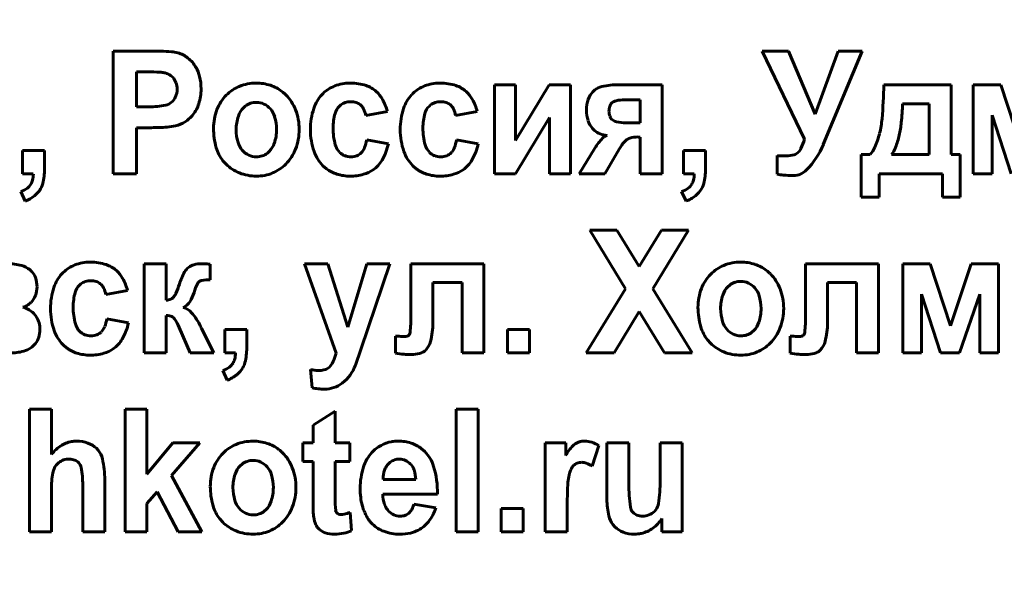
# Model space of a CAD drawing. Units: millimetres. Extents: x -340 to 12872, y -5975 to 1846.
# Drawn here: x 11640 to 11667, y 1617 to 1633 of the extents above; entities that cross this region are included whole.
import ezdxf

# ---------------------------------------------------------------- set-up
doc = ezdxf.new("R2010")
doc.units = ezdxf.units.MM
doc.linetypes.add('K5LT_BASIC', pattern=[0])
doc.linetypes.add('K5LT_THIN', pattern=[0])
doc.styles.add('KDIMTEXTSTYLE', font='GOST_AU.SHX', dxfattribs={"width": 0.96, "oblique": 15, "height": 5})
doc.dimstyles.new('KDIMSTYLE (1.00)', dxfattribs={"dimtxt": 5, "dimasz": 1, "dimexe": 2, "dimexo": 0, "dimgap": 1, "dimtad": 1, "dimtxsty": 'KDIMTEXTSTYLE', "dimsah": 1, "dimcen": 0, "dimdle": 1, "dimadec": 0, "dimazin": 0, "dimtfac": 0.667, "dimtmove": 0, "dimatfit": 3, "dimfxl": 1, "dimtvp": 1, "dimtolj": 1, "dimtzin": 0, "dimarcsym": 0})

# ---------------------------------------------------------------- blocks, each defined once
blk = doc.blocks.new('KDIMARROW_01')
blk.add_hatch(color=0).paths.add_polyline_path([(0, 0), (-5, 0.658), (-4.5, 0), (-5, -0.658)])
at = {"color": 0, "linetype": 'K5LT_THIN', "lineweight": 18}
for p, q in [((-4.5, 0), (-5, 0.658)), ((-5, 0.658), (0, 0)), ((0, 0), (-5, -0.658)), ((-5, -0.658), (-4.5, 0)), ((0, 0), (-1, 0))]:
    blk.add_line(p, q, dxfattribs=at)

msp = doc.modelspace()

# ---------------------------------------------------------------- linework, layer by layer
at = {"color": 5, "linetype": 'K5LT_BASIC', "lineweight": 60, "true_color": 0x0000ff}
for p, q in [((11642.694, 1631.898), (11642.694, 1628.503)), ((11643.722, 1631.898), (11642.694, 1631.898)), ((11660.627, 1631.898), (11661.794, 1629.463)), ((11661.349, 1631.898), (11660.627, 1631.898)), ((11662.09, 1630.149), (11661.349, 1631.898)), ((11662.72, 1631.898), (11662.09, 1630.149)), ((11662.313, 1629.316), (11663.387, 1631.898)), ((11663.387, 1631.898), (11662.72, 1631.898)), ((11643.645, 1631.322), (11643.337, 1631.322)), ((11643.337, 1631.322), (11643.337, 1630.356)), ((11649.252, 1631.011), (11649.179, 1631.01)), ((11651.734, 1631.011), (11651.661, 1631.01)), ((11653.813, 1630.967), (11653.233, 1630.967)), ((11653.233, 1630.967), (11653.233, 1628.503)), ((11653.813, 1629.424), (11653.813, 1630.967)), ((11654.742, 1630.967), (11653.813, 1629.424)), ((11655.332, 1630.967), (11654.742, 1630.967)), ((11655.332, 1628.503), (11655.332, 1630.967)), ((11657.857, 1630.967), (11656.665, 1630.967)), ((11657.857, 1628.503), (11657.857, 1630.967)), ((11665.844, 1630.967), (11663.986, 1630.967)), ((11665.844, 1629.035), (11665.844, 1630.967)), ((11666.457, 1630.967), (11666.457, 1628.503)), ((11667.215, 1630.967), (11666.457, 1630.967)), ((11667.775, 1629.25), (11667.215, 1630.967)), ((11655.998, 1630.821), (11655.947, 1630.773)), ((11656.482, 1630.472), (11656.463, 1630.454)), ((11657.249, 1630.551), (11656.821, 1630.551)), ((11657.249, 1629.912), (11657.249, 1630.551)), ((11665.239, 1630.435), (11664.504, 1630.435)), ((11665.237, 1629.035), (11665.239, 1630.435)), ((11643.337, 1630.356), (11643.686, 1630.356)), ((11646.346, 1630.376), (11646.293, 1630.329)), ((11648.938, 1630.369), (11648.981, 1630.407)), ((11649.671, 1630.116), (11650.27, 1630.231)), ((11651.42, 1630.369), (11651.463, 1630.407)), ((11652.153, 1630.116), (11652.752, 1630.231)), ((11653.813, 1628.503), (11654.751, 1630.061)), ((11654.751, 1630.061), (11654.751, 1628.503)), ((11656.464, 1630.018), (11656.487, 1629.997)), ((11656.857, 1629.912), (11657.249, 1629.912)), ((11666.975, 1630.125), (11667.504, 1628.503)), ((11666.975, 1628.503), (11666.975, 1630.125)), ((11643.337, 1629.779), (11643.754, 1629.779)), ((11643.337, 1628.503), (11643.337, 1629.779)), ((11655.938, 1629.76), (11655.992, 1629.706)), ((11650.297, 1629.336), (11649.698, 1629.443)), ((11652.778, 1629.336), (11652.18, 1629.443)), ((11657.194, 1629.522), (11657.249, 1629.522)), ((11657.249, 1629.522), (11657.249, 1628.503)), ((11640.802, 1629.15), (11640.194, 1629.15)), ((11640.194, 1629.15), (11640.194, 1628.503)), ((11640.802, 1628.687), (11640.802, 1629.15)), ((11646.956, 1629.076), (11647.008, 1629.123)), ((11649.573, 1629.11), (11649.547, 1629.081)), ((11652.055, 1629.11), (11652.029, 1629.081)), ((11656.001, 1629.215), (11655.57, 1628.503)), ((11656.275, 1628.503), (11656.67, 1629.19)), ((11656.67, 1629.19), (11656.707, 1629.238)), ((11659.061, 1629.15), (11658.453, 1629.15)), ((11658.453, 1629.15), (11658.453, 1628.503)), ((11659.061, 1628.687), (11659.061, 1629.15)), ((11661.622, 1629.1), (11661.615, 1629.092)), ((11645.726, 1628.867), (11645.813, 1628.769)), ((11661.042, 1629.009), (11661.042, 1628.498)), ((11663.361, 1629.035), (11663.361, 1627.856)), ((11663.611, 1629.035), (11663.361, 1629.035)), ((11664.201, 1629.035), (11665.237, 1629.035)), ((11666.094, 1629.035), (11665.844, 1629.035)), ((11666.094, 1627.856), (11666.094, 1629.035)), ((11648.49, 1628.73), (11648.587, 1628.645)), ((11650.972, 1628.73), (11651.068, 1628.645)), ((11640.194, 1628.503), (11640.489, 1628.503)), ((11642.694, 1628.503), (11643.337, 1628.503)), ((11653.233, 1628.503), (11653.813, 1628.503)), ((11654.751, 1628.503), (11655.332, 1628.503)), ((11655.57, 1628.503), (11656.275, 1628.503)), ((11657.249, 1628.503), (11657.857, 1628.503)), ((11658.453, 1628.503), (11658.748, 1628.503)), ((11663.852, 1628.503), (11665.603, 1628.503)), ((11663.852, 1627.856), (11663.852, 1628.503)), ((11665.603, 1628.503), (11665.603, 1627.856)), ((11666.457, 1628.503), (11666.975, 1628.503)), ((11640.141, 1628.016), (11640.261, 1627.75)), ((11658.4, 1628.016), (11658.52, 1627.75)), ((11663.361, 1627.856), (11663.852, 1627.856)), ((11665.603, 1627.856), (11666.094, 1627.856)), ((11656.605, 1626.952), (11655.859, 1626.952)), ((11655.859, 1626.952), (11656.847, 1625.328)), ((11657.224, 1625.943), (11656.605, 1626.952)), ((11657.843, 1626.952), (11657.224, 1625.943)), ((11657.604, 1625.325), (11658.592, 1626.952)), ((11658.592, 1626.952), (11657.843, 1626.952)), ((11642.073, 1626.066), (11641.999, 1626.064)), ((11640.443, 1625.811), (11640.392, 1625.858)), ((11643.554, 1626.021), (11643.554, 1623.557)), ((11644.161, 1626.021), (11643.554, 1626.021)), ((11644.161, 1625.011), (11644.161, 1626.021)), ((11645.378, 1625.578), (11645.376, 1626.01)), ((11648.626, 1626.021), (11647.983, 1626.021)), ((11647.983, 1626.021), (11648.854, 1623.548)), ((11649.176, 1624.27), (11648.626, 1626.021)), ((11649.698, 1626.021), (11649.176, 1624.27)), ((11649.533, 1623.65), (11650.341, 1626.021)), ((11650.341, 1626.021), (11649.698, 1626.021)), ((11650.921, 1626.021), (11650.921, 1624.585)), ((11652.939, 1626.021), (11650.921, 1626.021)), ((11652.939, 1623.557), (11652.939, 1626.021)), ((11663.841, 1626.021), (11661.823, 1626.021)), ((11661.823, 1626.021), (11661.823, 1624.585)), ((11663.841, 1623.557), (11663.841, 1626.021)), ((11664.507, 1626.021), (11664.507, 1623.557)), ((11665.265, 1626.021), (11664.507, 1626.021)), ((11665.825, 1624.304), (11665.265, 1626.021)), ((11666.4, 1626.021), (11665.825, 1624.304)), ((11667.151, 1626.021), (11666.4, 1626.021)), ((11667.151, 1623.557), (11667.151, 1626.021)), ((11641.758, 1625.423), (11641.801, 1625.462)), ((11642.492, 1625.17), (11643.09, 1625.286)), ((11651.528, 1625.498), (11652.332, 1625.498)), ((11651.528, 1624.387), (11651.528, 1625.498)), ((11652.332, 1625.498), (11652.332, 1623.557)), ((11656.847, 1625.328), (11655.761, 1623.557)), ((11658.69, 1623.557), (11657.604, 1625.325)), ((11659.73, 1625.43), (11659.677, 1625.383)), ((11662.43, 1624.387), (11662.43, 1625.498)), ((11662.43, 1625.498), (11663.234, 1625.498)), ((11663.234, 1625.498), (11663.234, 1623.557)), ((11644.375, 1625.111), (11644.364, 1625.098)), ((11665.025, 1625.179), (11665.554, 1623.557)), ((11665.025, 1623.557), (11665.025, 1625.179)), ((11666.08, 1623.557), (11666.633, 1625.179)), ((11666.633, 1625.179), (11666.633, 1623.557)), ((11644.628, 1624.813), (11644.692, 1624.847)), ((11656.531, 1623.557), (11657.227, 1624.703)), ((11657.227, 1624.703), (11657.924, 1623.557)), ((11643.117, 1624.39), (11642.519, 1624.497)), ((11644.161, 1623.557), (11644.161, 1624.594)), ((11642.394, 1624.164), (11642.368, 1624.135)), ((11644.522, 1624.26), (11644.822, 1623.557)), ((11645.124, 1624.259), (11645.112, 1624.283)), ((11645.136, 1624.234), (11645.124, 1624.259)), ((11645.474, 1623.557), (11645.136, 1624.234)), ((11645.778, 1624.204), (11645.778, 1623.557)), ((11646.386, 1624.204), (11645.778, 1624.204)), ((11646.386, 1623.741), (11646.386, 1624.204)), ((11654.195, 1624.204), (11653.587, 1624.204)), ((11653.587, 1624.204), (11653.587, 1623.557)), ((11654.195, 1623.557), (11654.195, 1624.204)), ((11660.34, 1624.13), (11660.392, 1624.177)), ((11650.493, 1624.021), (11650.492, 1624.021)), ((11650.492, 1624.021), (11650.492, 1623.553)), ((11650.495, 1624.021), (11650.493, 1624.021)), ((11650.498, 1624.021), (11650.495, 1624.021)), ((11650.502, 1624.021), (11650.498, 1624.021)), ((11650.507, 1624.02), (11650.502, 1624.021)), ((11650.514, 1624.02), (11650.507, 1624.02)), ((11650.523, 1624.02), (11650.514, 1624.02)), ((11650.533, 1624.019), (11650.523, 1624.02)), ((11650.547, 1624.019), (11650.533, 1624.019)), ((11650.565, 1624.018), (11650.547, 1624.019)), ((11650.584, 1624.017), (11650.565, 1624.018)), ((11650.594, 1624.016), (11650.584, 1624.017)), ((11650.871, 1624.057), (11650.861, 1624.046)), ((11659.11, 1623.921), (11659.197, 1623.823)), ((11661.395, 1624.021), (11661.394, 1624.021)), ((11661.394, 1624.021), (11661.394, 1623.553)), ((11661.397, 1624.021), (11661.395, 1624.021)), ((11661.401, 1624.021), (11661.397, 1624.021)), ((11661.405, 1624.021), (11661.401, 1624.021)), ((11661.41, 1624.02), (11661.405, 1624.021)), ((11661.416, 1624.02), (11661.41, 1624.02)), ((11661.425, 1624.02), (11661.416, 1624.02)), ((11661.436, 1624.019), (11661.425, 1624.02)), ((11661.45, 1624.019), (11661.436, 1624.019)), ((11661.467, 1624.018), (11661.45, 1624.019)), ((11661.487, 1624.017), (11661.467, 1624.018)), ((11661.496, 1624.016), (11661.487, 1624.017)), ((11661.774, 1624.057), (11661.763, 1624.046)), ((11640.496, 1623.759), (11640.549, 1623.818)), ((11641.31, 1623.784), (11641.407, 1623.699)), ((11649.385, 1623.215), (11649.533, 1623.65)), ((11643.554, 1623.557), (11644.161, 1623.557)), ((11644.822, 1623.557), (11645.474, 1623.557)), ((11645.778, 1623.557), (11646.073, 1623.557)), ((11652.332, 1623.557), (11652.939, 1623.557)), ((11653.587, 1623.557), (11654.195, 1623.557)), ((11655.761, 1623.557), (11656.531, 1623.557)), ((11657.924, 1623.557), (11658.69, 1623.557)), ((11663.234, 1623.557), (11663.841, 1623.557)), ((11664.507, 1623.557), (11665.025, 1623.557)), ((11665.554, 1623.557), (11666.08, 1623.557)), ((11666.633, 1623.557), (11667.151, 1623.557)), ((11648.144, 1623.1), (11648.189, 1622.595)), ((11648.696, 1623.196), (11648.668, 1623.165)), ((11645.725, 1623.07), (11645.845, 1622.804)), ((11640.381, 1622.006), (11640.381, 1618.611)), ((11640.988, 1622.006), (11640.381, 1622.006)), ((11640.988, 1620.751), (11640.988, 1622.006)), ((11643.629, 1622.006), (11643.022, 1622.006)), ((11643.022, 1622.006), (11643.022, 1618.611)), ((11643.629, 1620.208), (11643.629, 1622.006)), ((11652.169, 1622.006), (11652.169, 1618.611)), ((11652.776, 1622.006), (11652.169, 1622.006)), ((11652.776, 1618.611), (11652.776, 1622.006)), ((11648.824, 1621.944), (11648.216, 1621.563)), ((11648.824, 1621.075), (11648.824, 1621.944)), ((11648.216, 1621.563), (11648.216, 1621.075)), ((11642.28, 1620.87), (11642.231, 1620.922)), ((11644.339, 1621.075), (11643.629, 1620.208)), ((11644.304, 1620.174), (11645.089, 1621.075)), ((11645.089, 1621.075), (11644.339, 1621.075)), ((11648.216, 1621.075), (11647.939, 1621.075)), ((11647.939, 1621.075), (11647.939, 1620.561)), ((11649.234, 1621.075), (11648.824, 1621.075)), ((11649.234, 1620.561), (11649.234, 1621.075)), ((11651.302, 1620.835), (11651.207, 1620.919)), ((11654.633, 1621.075), (11654.633, 1618.611)), ((11655.196, 1621.075), (11654.633, 1621.075)), ((11655.196, 1620.726), (11655.196, 1621.075)), ((11655.924, 1620.429), (11656.116, 1620.997)), ((11656.942, 1621.075), (11656.335, 1621.075)), ((11656.335, 1621.075), (11656.335, 1619.512)), ((11656.942, 1619.94), (11656.942, 1621.075)), ((11658.416, 1621.075), (11657.809, 1621.075)), ((11657.809, 1621.075), (11657.809, 1620.033)), ((11658.416, 1618.611), (11658.416, 1621.075)), ((11641.155, 1620.496), (11641.194, 1620.53)), ((11646.257, 1620.484), (11646.204, 1620.437)), ((11647.939, 1620.561), (11648.216, 1620.561)), ((11648.216, 1620.561), (11648.216, 1619.481)), ((11648.824, 1619.56), (11648.824, 1620.561)), ((11648.824, 1620.561), (11649.234, 1620.561)), ((11650.35, 1620.538), (11650.28, 1620.471)), ((11655.394, 1620.424), (11655.415, 1620.448)), ((11645.143, 1618.611), (11644.304, 1620.174)), ((11640.988, 1618.611), (11640.988, 1619.84)), ((11641.854, 1619.907), (11641.854, 1618.611)), ((11642.462, 1618.611), (11642.462, 1620.05)), ((11650.154, 1620.056), (11651.054, 1620.056)), ((11643.629, 1619.4), (11643.91, 1619.722)), ((11643.91, 1619.722), (11644.491, 1618.611)), ((11650.143, 1619.657), (11651.652, 1619.657)), ((11643.629, 1618.611), (11643.629, 1619.4)), ((11651.608, 1619.276), (11651, 1619.382)), ((11655.24, 1618.611), (11655.24, 1619.368)), ((11646.868, 1619.184), (11646.92, 1619.231)), ((11649.279, 1618.647), (11649.239, 1619.152)), ((11654.017, 1619.258), (11653.41, 1619.258)), ((11653.41, 1619.258), (11653.41, 1618.611)), ((11654.017, 1618.611), (11654.017, 1619.258)), ((11657.688, 1619.226), (11657.646, 1619.18)), ((11645.638, 1618.975), (11645.724, 1618.877)), ((11656.503, 1618.816), (11656.557, 1618.755)), ((11657.853, 1618.979), (11657.853, 1618.611)), ((11640.381, 1618.611), (11640.988, 1618.611)), ((11641.854, 1618.611), (11642.462, 1618.611)), ((11643.022, 1618.611), (11643.629, 1618.611)), ((11644.491, 1618.611), (11645.143, 1618.611)), ((11652.169, 1618.611), (11652.776, 1618.611)), ((11653.41, 1618.611), (11654.017, 1618.611)), ((11654.633, 1618.611), (11655.24, 1618.611)), ((11657.853, 1618.611), (11658.416, 1618.611))]:
    msp.add_line(p, q, dxfattribs=at)
for centre, radius, start, end in [((11643.722, 1623.217), 8.681, 86.1606, 90), ((11644.245, 1631.021), 0.86, 73.9385, 86.1606), ((11644.272, 1631.093), 0.783, 51.3248, 74.3306), ((11644.179, 1630.978), 0.93, 30.2455, 51.3248), ((11643.645, 1624.521), 6.8, 87.0997, 90), ((11643.95, 1630.54), 0.774, 78.4929, 87.0997), ((11644.018, 1630.854), 0.453, 61.5726, 78.9898), ((11644.028, 1630.873), 0.432, 43.731, 61.5726), ((11644.192, 1630.985), 0.916, 13.2585, 30.2455), ((11644.042, 1630.886), 0.412, 20.3454, 43.731), ((11643.92, 1630.841), 0.542, 0, 20.3454), ((11643.624, 1630.851), 1.499, 0, 13.2585), ((11646.648, 1629.746), 1.266, 90, 111.7341), ((11646.648, 1629.735), 1.277, 72.1447, 90), ((11649.236, 1629.859), 1.152, 92.8689, 113.9614), ((11649.252, 1629.63), 1.382, 71.8883, 90), ((11651.718, 1629.859), 1.152, 92.8689, 113.9614), ((11651.734, 1629.63), 1.382, 71.8883, 90), ((11656.665, 1628.777), 2.19, 90, 102.3734), ((11649.989, 1631.249), 14, 354.9811, 358.847), ((11643.934, 1630.841), 0.528, 336.8625, 0), ((11643.747, 1630.851), 1.376, 342.6345, 0), ((11646.565, 1629.955), 1.04, 111.7341, 135.7388), ((11646.723, 1629.966), 1.034, 52.2829, 72.1447), ((11646.675, 1629.904), 1.112, 48.5465, 52.2829), ((11646.627, 1629.849), 1.185, 44.9281, 48.5465), ((11649.214, 1629.993), 1.027, 137.324, 161.9443), ((11649.151, 1630.052), 0.941, 113.9614, 137.324), ((11649.441, 1630.208), 0.773, 47.5985, 71.8883), ((11649.38, 1630.141), 0.864, 29.2729, 47.5985), ((11651.696, 1629.993), 1.027, 137.324, 161.9443), ((11651.633, 1630.052), 0.941, 113.9614, 137.324), ((11651.923, 1630.208), 0.773, 47.5985, 71.8883), ((11651.862, 1630.141), 0.864, 29.2729, 47.5985), ((11656.382, 1630.363), 0.599, 136.6755, 160.5194), ((11656.298, 1630.452), 0.476, 102.3734, 129.1072), ((11644.075, 1630.752), 0.357, 281.4182, 310.7927), ((11644.036, 1630.798), 0.418, 310.7927, 336.8625), ((11644.166, 1630.72), 0.937, 321.5489, 342.6345), ((11646.664, 1629.858), 1.179, 135.7388, 159.0304), ((11646.643, 1629.996), 0.483, 108.7651, 128.0518), ((11646.652, 1629.97), 0.51, 90, 108.7651), ((11646.652, 1629.992), 0.488, 64.8824, 90), ((11646.63, 1629.944), 0.54, 41.0259, 64.8824), ((11646.625, 1629.847), 1.188, 21.1203, 44.9281), ((11649.228, 1630.089), 0.403, 107.7964, 127.8561), ((11649.261, 1629.987), 0.511, 90, 107.7964), ((11649.261, 1630.007), 0.49, 72.4445, 90), ((11649.306, 1630.149), 0.342, 51.3793, 72.4445), ((11649.304, 1630.147), 0.344, 26.9707, 51.3793), ((11648.851, 1629.845), 1.47, 15.2524, 29.2729), ((11651.71, 1630.089), 0.403, 107.7964, 127.8561), ((11651.743, 1629.987), 0.511, 90, 107.7964), ((11651.743, 1630.007), 0.49, 72.4445, 90), ((11651.788, 1630.149), 0.342, 51.3793, 72.4445), ((11651.786, 1630.147), 0.344, 26.9707, 51.3793), ((11651.333, 1629.845), 1.47, 15.2524, 29.2729), ((11656.659, 1630.265), 0.892, 160.5194, 180), ((11656.622, 1630.304), 0.219, 136.7106, 162.3088), ((11656.644, 1630.275), 0.255, 103.0099, 129.4474), ((11656.821, 1629.512), 1.039, 90, 103.0099), ((11657.498, 1630.687), 7.011, 353.7601, 357.9421), ((11643.686, 1632.677), 2.321, 270, 281.4182), ((11646.918, 1629.761), 1.451, 159.0304, 180), ((11646.706, 1629.918), 0.582, 135.1251, 161.5792), ((11646.592, 1629.912), 0.59, 16.8087, 41.0259), ((11646.329, 1629.733), 1.505, 0, 21.1203), ((11650.041, 1629.724), 1.897, 161.9443, 180), ((11650.271, 1629.77), 1.501, 164.3006, 180), ((11649.255, 1630.055), 0.446, 135.2911, 164.3006), ((11649.052, 1630.019), 0.627, 8.9573, 26.9707), ((11652.523, 1629.724), 1.897, 161.9443, 180), ((11652.753, 1629.77), 1.501, 164.3006, 180), ((11651.737, 1630.055), 0.446, 135.2911, 164.3006), ((11651.534, 1630.019), 0.627, 8.9573, 26.9707), ((11656.673, 1630.265), 0.906, 180, 198.7579), ((11656.846, 1630.233), 0.454, 162.3088, 180), ((11656.801, 1630.233), 0.409, 180, 198.5878), ((11644.224, 1630.654), 0.848, 283.1889, 302.6486), ((11644.196, 1630.697), 0.899, 302.6486, 321.5489), ((11647.282, 1629.726), 1.19, 161.5792, 180), ((11645.993, 1629.731), 1.215, 0, 16.8087), ((11656.412, 1630.176), 0.63, 198.7579, 221.2943), ((11656.627, 1630.174), 0.226, 198.5878, 223.7054), ((11656.669, 1630.226), 0.292, 231.4563, 257.0693), ((11656.857, 1631.044), 1.132, 257.0693, 270), ((11661.356, 1630.251), 2.59, 345.9856, 354.9811), ((11661.073, 1630.296), 3.415, 347.7663, 353.7601), ((11643.754, 1635.678), 5.898, 270, 274.2046), ((11644.061, 1631.501), 1.71, 274.2046, 282.0181), ((11647.386, 1629.761), 1.919, 180, 196.1566), ((11647.329, 1629.726), 1.236, 180, 196.6329), ((11645.99, 1629.731), 1.219, 341.7615, 0), ((11646.317, 1629.733), 1.517, 338.9306, 0), ((11649.989, 1629.724), 1.845, 180, 199.1762), ((11650.541, 1629.77), 1.771, 180, 195.1656), ((11652.47, 1629.724), 1.845, 180, 199.1762), ((11653.022, 1629.77), 1.771, 180, 195.1656), ((11656.346, 1630.106), 0.535, 228.5322, 248.1485), ((11656.379, 1630.187), 0.622, 248.1485, 266.3283), ((11661.517, 1630.21), 2.424, 336.4042, 345.9856), ((11646.706, 1629.54), 0.587, 196.6329, 220.8762), ((11646.598, 1629.53), 0.578, 315.1509, 341.7615), ((11648.531, 1629.645), 1.185, 339.4283, 350.1862), ((11648.818, 1629.645), 1.511, 329.806, 348.2184), ((11651.013, 1629.645), 1.185, 339.4283, 350.1862), ((11651.299, 1629.645), 1.511, 329.806, 348.2184), ((11657.36, 1628.388), 1.59, 136.193, 148.6648), ((11656.425, 1629.284), 0.295, 106.9886, 136.193), ((11657.934, 1628.462), 1.452, 141.837, 147.7059), ((11657.243, 1629.005), 0.573, 132.491, 141.837), ((11657.047, 1629.219), 0.283, 105.6093, 132.491), ((11657.194, 1628.694), 0.829, 90, 105.6093), ((11659.947, 1630.031), 1.933, 334.674, 342.8975), ((11662.216, 1630.048), 2.245, 338.7299, 347.7663), ((11646.58, 1629.527), 1.079, 196.1566, 217.7545), ((11646.676, 1629.515), 0.547, 220.8762, 244.7388), ((11646.661, 1629.453), 0.479, 288.744, 308.0638), ((11646.603, 1629.623), 1.21, 315.3042, 338.9306), ((11649.215, 1629.455), 1.025, 199.1762, 224.9948), ((11649.282, 1629.429), 0.467, 195.1656, 224.9432), ((11649.244, 1629.39), 0.413, 224.9432, 248.2735), ((11649.302, 1629.327), 0.348, 291.0401, 314.8996), ((11649.227, 1629.383), 0.441, 321.7533, 339.4283), ((11651.697, 1629.455), 1.025, 199.1762, 224.9948), ((11651.764, 1629.429), 0.467, 195.1656, 224.9432), ((11651.725, 1629.39), 0.413, 224.9432, 248.2735), ((11651.784, 1629.327), 0.348, 291.0401, 314.8996), ((11651.709, 1629.383), 0.441, 321.7533, 339.4283), ((11661.437, 1629.275), 0.255, 285.9142, 314.1642), ((11661.329, 1629.377), 0.404, 316.6253, 334.674), ((11660.214, 1630.194), 2.276, 316.0266, 337.3082), ((11662.949, 1629.585), 0.861, 320.2937, 336.4042), ((11663.452, 1629.567), 0.918, 324.5812, 338.7299), ((11646.652, 1629.462), 0.489, 244.7388, 270), ((11646.652, 1629.481), 0.508, 270, 288.744), ((11649.267, 1629.448), 0.475, 248.2735, 270), ((11649.267, 1629.419), 0.446, 270, 291.0401), ((11649.387, 1629.313), 0.852, 305.2034, 329.806), ((11651.748, 1629.448), 0.475, 248.2735, 270), ((11651.748, 1629.419), 0.446, 270, 291.0401), ((11651.869, 1629.313), 0.852, 305.2034, 329.806), ((11661.348, 1633.506), 4.508, 266.1104, 267.8485), ((11661.289, 1631.942), 2.942, 267.8485, 270), ((11661.289, 1629.792), 0.793, 270, 285.9142), ((11638.626, 1628.687), 2.176, 349.4302, 0), ((11646.573, 1629.536), 1.079, 225.2592, 248.6803), ((11646.653, 1629.741), 1.3, 248.6803, 270), ((11646.653, 1629.625), 1.184, 270, 292.1835), ((11646.688, 1629.539), 1.091, 292.1835, 315.3042), ((11649.145, 1629.372), 0.917, 232.5053, 252.6632), ((11649.384, 1629.317), 0.856, 285.4312, 305.2034), ((11651.626, 1629.372), 0.917, 232.5053, 252.6632), ((11651.866, 1629.317), 0.856, 285.4312, 305.2034), ((11656.885, 1628.687), 2.176, 349.4302, 0), ((11661.486, 1628.966), 0.508, 270, 316.0266), ((11640.06, 1628.429), 0.418, 329.7434, 346.6659), ((11639.671, 1628.521), 0.819, 346.6659, 358.7381), ((11640.167, 1628.4), 0.608, 329.368, 349.4302), ((11649.24, 1629.677), 1.236, 252.6632, 270), ((11649.24, 1629.841), 1.4, 270, 285.4312), ((11651.722, 1629.677), 1.236, 252.6632, 270), ((11651.722, 1629.841), 1.4, 270, 285.4312), ((11658.319, 1628.429), 0.418, 329.7434, 346.6659), ((11657.93, 1628.521), 0.819, 346.6659, 358.7381), ((11658.426, 1628.4), 0.608, 329.368, 349.4302), ((11661.299, 1629.54), 1.073, 256.1588, 264.9187), ((11661.486, 1631.645), 3.186, 264.9187, 270), ((11639.906, 1628.691), 0.715, 289.1591, 305.7988), ((11640.121, 1628.393), 0.348, 305.7988, 329.7434), ((11640.088, 1628.446), 0.7, 308.4025, 329.368), ((11658.165, 1628.691), 0.715, 289.1591, 305.7988), ((11658.38, 1628.393), 0.348, 305.7988, 329.7434), ((11658.347, 1628.446), 0.7, 308.4025, 329.368), ((11639.917, 1628.662), 0.975, 290.6633, 308.4025), ((11658.176, 1628.662), 0.975, 290.6633, 308.4025), ((11642.057, 1624.914), 1.152, 92.8689, 113.9614), ((11642.073, 1624.684), 1.382, 71.8883, 90), ((11660.032, 1624.8), 1.266, 90, 111.7341), ((11660.032, 1624.789), 1.277, 72.1447, 90), ((11639.771, 1624.455), 1.566, 75.2459, 90), ((11640.016, 1625.387), 0.602, 51.347, 75.2459), ((11640.096, 1625.481), 0.479, 19.0633, 43.5772), ((11641.971, 1625.106), 0.941, 113.9614, 137.324), ((11642.262, 1625.262), 0.773, 47.5985, 71.8883), ((11642.201, 1625.195), 0.864, 29.2729, 47.5985), ((11646.358, 1624.869), 1.927, 151.1887, 162.15), ((11645, 1625.616), 0.377, 126.2606, 151.1887), ((11645.047, 1625.553), 0.456, 105.6273, 126.2884), ((11645.137, 1625.229), 0.793, 90, 105.6273), ((11645.137, 1624.615), 1.406, 87.204, 90), ((11644.785, 1617.409), 8.621, 86.0749, 87.204), ((11659.949, 1625.009), 1.04, 111.7341, 135.7388), ((11660.107, 1625.02), 1.034, 52.2829, 72.1447), ((11660.059, 1624.959), 1.112, 48.5465, 52.2829), ((11660.011, 1624.903), 1.185, 44.9281, 48.5465), ((11639.804, 1625.38), 0.788, 0, 19.0633), ((11642.035, 1625.047), 1.027, 137.324, 161.9443), ((11642.048, 1625.144), 0.403, 107.7964, 127.8561), ((11642.081, 1625.041), 0.511, 90, 107.7964), ((11642.081, 1625.061), 0.49, 72.4445, 90), ((11642.126, 1625.203), 0.342, 51.3793, 72.4445), ((11641.672, 1624.899), 1.47, 15.2524, 29.2729), ((11645.176, 1625.395), 0.169, 127.2721, 154.4925), ((11645.172, 1625.394), 0.168, 99.0025, 125.9639), ((11645.378, 1624.096), 1.482, 90, 99.0025), ((11660.048, 1624.912), 1.179, 135.7388, 159.0304), ((11660.036, 1625.024), 0.51, 90, 108.7651), ((11660.036, 1625.046), 0.488, 64.8824, 90), ((11660.009, 1624.902), 1.188, 21.1203, 44.9281), ((11639.949, 1625.38), 0.643, 338.5636, 0), ((11642.861, 1624.778), 1.897, 161.9443, 180), ((11642.076, 1625.109), 0.446, 135.2911, 164.3006), ((11642.125, 1625.201), 0.344, 26.9707, 51.3793), ((11641.872, 1625.073), 0.627, 8.9573, 26.9707), ((11641.528, 1626.435), 3.15, 336.8773, 341.9675), ((11646.609, 1624.712), 1.757, 154.4925, 162.8714), ((11660.302, 1624.815), 1.451, 159.0304, 180), ((11660.09, 1624.972), 0.582, 135.1251, 161.5792), ((11660.027, 1625.05), 0.483, 108.7651, 128.0518), ((11660.014, 1624.998), 0.54, 41.0259, 64.8824), ((11659.976, 1624.966), 0.59, 16.8087, 41.0259), ((11659.713, 1624.787), 1.505, 0, 21.1203), ((11640.012, 1625.355), 0.576, 315.8913, 338.5636), ((11643.091, 1624.824), 1.501, 164.3006, 180), ((11644.104, 1625.481), 0.474, 276.9417, 293.3023), ((11644.208, 1625.239), 0.21, 293.3023, 317.9583), ((11644.049, 1625.359), 0.409, 322.7181, 336.8773), ((11643.87, 1625.558), 1.11, 328.0577, 342.7352), ((11660.666, 1624.78), 1.19, 161.5792, 180), ((11659.377, 1624.785), 1.215, 0, 16.8087), ((11640.052, 1625.309), 0.513, 286.8353, 301.4973), ((11640.023, 1624.143), 0.698, 54.9122, 75.2115), ((11640.042, 1625.325), 0.533, 301.4973, 315.8913), ((11640.115, 1624.274), 0.538, 31.7535, 54.9122), ((11642.809, 1624.778), 1.845, 180, 199.1762), ((11643.361, 1624.824), 1.771, 180, 195.1656), ((11644.482, 1624.322), 0.513, 42.4, 73.4783), ((11644.462, 1625.189), 0.412, 303.8654, 328.0577), ((11660.77, 1624.815), 1.919, 180, 196.1566), ((11660.713, 1624.78), 1.236, 180, 196.6329), ((11659.374, 1624.785), 1.219, 341.7615, 0), ((11659.701, 1624.787), 1.517, 338.9306, 0), ((11640.003, 1624.205), 0.669, 15.9059, 31.7535), ((11641.351, 1624.699), 1.185, 339.4283, 350.1862), ((11644.161, 1624.114), 0.481, 78.9278, 90), ((11644.205, 1624.338), 0.252, 63.6063, 78.9278), ((11644.231, 1624.392), 0.192, 34.0046, 63.6063), ((11643.161, 1623.669), 1.484, 23.4599, 34.0046), ((11643.801, 1623.7), 1.434, 23.9691, 42.4), ((11645.969, 1624.585), 4.951, 354.6741, 0), ((11656.872, 1624.585), 4.951, 354.6741, 0), ((11639.96, 1624.206), 0.712, 342.3257, 0), ((11640.008, 1624.206), 0.664, 0, 15.9059), ((11642.035, 1624.509), 1.025, 199.1762, 224.9948), ((11642.102, 1624.483), 0.467, 195.1656, 224.9432), ((11642.047, 1624.437), 0.441, 321.7533, 339.4283), ((11641.638, 1624.699), 1.511, 329.806, 348.2184), ((11649.52, 1624.387), 2.008, 345.0747, 0), ((11659.964, 1624.582), 1.079, 196.1566, 217.7545), ((11660.09, 1624.594), 0.587, 196.6329, 220.8762), ((11660.06, 1624.569), 0.547, 220.8762, 244.7388), ((11659.982, 1624.584), 0.578, 315.1509, 341.7615), ((11659.987, 1624.677), 1.21, 315.3042, 338.9306), ((11660.422, 1624.387), 2.008, 345.0747, 0), ((11640.106, 1624.16), 0.559, 322.3563, 342.3257), ((11642.064, 1624.444), 0.413, 224.9432, 248.2735), ((11642.087, 1624.502), 0.475, 248.2735, 270), ((11642.087, 1624.473), 0.446, 270, 291.0401), ((11642.122, 1624.381), 0.348, 291.0401, 314.8996), ((11642.208, 1624.367), 0.852, 305.2034, 329.806), ((11650.865, 1627.749), 3.742, 265.8444, 267.307), ((11650.741, 1625.113), 1.104, 267.307, 270), ((11650.741, 1624.267), 0.257, 270, 287.0913), ((11650.783, 1624.131), 0.115, 287.0913, 312.729), ((11650.774, 1624.137), 0.126, 320.8266, 354.6741), ((11660.036, 1624.516), 0.489, 244.7388, 270), ((11660.036, 1624.535), 0.508, 270, 288.744), ((11660.045, 1624.507), 0.479, 288.744, 308.0638), ((11661.767, 1627.749), 3.742, 265.8444, 267.307), ((11661.643, 1625.113), 1.104, 267.307, 270), ((11661.643, 1624.267), 0.257, 270, 287.0913), ((11661.685, 1624.131), 0.115, 287.0913, 312.729), ((11661.676, 1624.137), 0.126, 320.8266, 354.6741), ((11639.888, 1624.77), 1.212, 270, 288.3182), ((11640.087, 1624.169), 0.579, 288.3182, 314.9463), ((11641.965, 1624.426), 0.917, 232.5053, 252.6632), ((11642.205, 1624.371), 0.856, 285.4312, 305.2034), ((11644.21, 1623.741), 2.176, 349.4302, 0), ((11651.109, 1623.849), 0.306, 289.5322, 315.8), ((11650.948, 1624.006), 0.531, 315.8, 345.0747), ((11659.957, 1624.59), 1.079, 225.2592, 248.6803), ((11660.072, 1624.593), 1.091, 292.1835, 315.3042), ((11662.011, 1623.849), 0.306, 289.5322, 315.8), ((11661.85, 1624.006), 0.531, 315.8, 345.0747), ((11642.06, 1624.731), 1.236, 252.6632, 270), ((11642.06, 1624.896), 1.4, 270, 285.4312), ((11645.644, 1623.483), 0.418, 329.7434, 346.6659), ((11645.255, 1623.575), 0.819, 346.6659, 358.7381), ((11647.605, 1623.865), 1.288, 335.7598, 345.7894), ((11651.136, 1627.351), 3.852, 260.3821, 263.9877), ((11650.877, 1624.899), 1.386, 263.9877, 270), ((11650.877, 1625.618), 2.105, 270, 271.6285), ((11650.892, 1625.1), 1.586, 271.6285, 273.5046), ((11650.939, 1624.327), 0.812, 273.5046, 289.5322), ((11660.037, 1624.795), 1.3, 248.6803, 270), ((11660.037, 1624.679), 1.184, 270, 292.1835), ((11662.038, 1627.351), 3.852, 260.3821, 263.9877), ((11661.779, 1624.899), 1.386, 263.9877, 270), ((11661.779, 1625.618), 2.105, 270, 271.6285), ((11661.794, 1625.1), 1.586, 271.6285, 273.5046), ((11661.841, 1624.327), 0.812, 273.5046, 289.5322), ((11645.49, 1623.745), 0.715, 289.1591, 305.7988), ((11645.705, 1623.448), 0.348, 305.7988, 329.7434), ((11645.672, 1623.5), 0.7, 308.4025, 329.368), ((11645.751, 1623.454), 0.608, 329.368, 349.4302), ((11648.466, 1624.572), 1.507, 257.6832, 263.0951), ((11648.396, 1623.996), 0.926, 263.0951, 270), ((11648.396, 1623.562), 0.492, 270, 289.3193), ((11648.46, 1623.378), 0.298, 289.3193, 314.2391), ((11648.167, 1623.612), 0.673, 321.862, 335.7598), ((11648.348, 1623.6), 1.107, 307.6451, 339.6444), ((11645.501, 1623.716), 0.975, 290.6633, 308.4025), ((11648.527, 1624.044), 1.488, 256.8822, 263.4778), ((11648.53, 1624.078), 1.522, 263.4778, 270), ((11648.53, 1623.363), 0.808, 270, 307.6451), ((11641.852, 1620.066), 1.103, 121.3288, 141.6415), ((11641.675, 1620.357), 0.762, 96.8369, 121.3288), ((11641.683, 1620.293), 0.827, 93.3686, 96.8369), ((11641.686, 1620.243), 0.877, 90, 93.3686), ((11641.686, 1620.207), 0.913, 70.0865, 90), ((11641.763, 1620.419), 0.687, 47.0962, 70.0865), ((11646.476, 1620.063), 1.04, 111.7341, 135.7388), ((11646.56, 1619.854), 1.266, 90, 111.7341), ((11646.56, 1619.843), 1.277, 72.1447, 90), ((11646.634, 1620.074), 1.034, 52.2829, 72.1447), ((11650.585, 1620.12), 1.01, 119.0604, 137.4926), ((11650.537, 1620.206), 0.911, 99.6453, 119.0604), ((11650.555, 1620.102), 1.018, 94.6776, 99.6453), ((11650.566, 1619.972), 1.148, 90, 94.6776), ((11650.566, 1619.907), 1.213, 72.629, 90), ((11650.659, 1620.207), 0.898, 52.4159, 72.629), ((11656.477, 1619.979), 1.484, 137.0301, 149.7431), ((11655.674, 1620.727), 0.386, 111.9509, 137.0301), ((11655.702, 1620.659), 0.46, 100.5092, 111.9509), ((11655.717, 1620.575), 0.545, 90, 100.5092), ((11655.717, 1620.448), 0.672, 72.8508, 90), ((11655.674, 1620.308), 0.818, 57.3232, 72.8508), ((11641.482, 1620.112), 0.512, 90, 107.9622), ((11641.482, 1620.192), 0.431, 69.1728, 90), ((11641.84, 1620.505), 0.572, 12.4715, 39.6662), ((11639.783, 1620.05), 2.679, 0, 12.4715), ((11646.576, 1619.967), 1.179, 135.7388, 159.0304), ((11646.587, 1620.013), 1.112, 48.5465, 52.2829), ((11646.538, 1619.958), 1.185, 44.9281, 48.5465), ((11646.536, 1619.956), 1.188, 21.1203, 44.9281), ((11650.627, 1620.082), 1.067, 137.4926, 161.8889), ((11650.606, 1620.181), 0.442, 90, 108.3888), ((11650.606, 1620.222), 0.401, 65.7176, 90), ((11650.607, 1620.143), 0.982, 16.5417, 44.8867), ((11641.449, 1620.202), 0.416, 135.0453, 165.7171), ((11641.458, 1620.185), 0.435, 107.9622, 127.4619), ((11641.528, 1620.312), 0.303, 44.2592, 69.1728), ((11641.566, 1620.35), 0.249, 10.0978, 44.2592), ((11639.081, 1619.907), 2.773, 0, 10.0978), ((11646.829, 1619.869), 1.451, 159.0304, 180), ((11646.617, 1620.027), 0.582, 135.1251, 161.5792), ((11646.554, 1620.104), 0.483, 108.7651, 128.0518), ((11646.563, 1620.078), 0.51, 90, 108.7651), ((11646.563, 1620.1), 0.488, 64.8824, 90), ((11646.541, 1620.053), 0.54, 41.0259, 64.8824), ((11646.503, 1620.02), 0.59, 16.8087, 41.0259), ((11646.24, 1619.841), 1.505, 0, 21.1203), ((11651.44, 1619.816), 1.922, 161.8889, 180), ((11650.712, 1620.13), 0.552, 151.9394, 163.0434), ((11650.637, 1620.17), 0.467, 139.8686, 151.9394), ((11650.589, 1620.232), 0.389, 108.3888, 127.9981), ((11650.591, 1620.189), 0.437, 42.4769, 65.7176), ((11650.586, 1620.184), 0.445, 18.1306, 42.4769), ((11649.122, 1619.701), 2.531, 358.999, 16.5417), ((11655.698, 1620.181), 0.389, 141.2783, 156.4048), ((11655.614, 1620.248), 0.282, 111.0131, 134.8002), ((11655.642, 1620.175), 0.36, 90, 111.0131), ((11655.642, 1620.185), 0.35, 69.3515, 90), ((11655.512, 1619.842), 0.717, 54.9719, 69.3515), ((11642.869, 1619.84), 1.881, 165.7171, 180), ((11647.193, 1619.835), 1.19, 161.5792, 180), ((11645.905, 1619.839), 1.215, 0, 16.8087), ((11651.098, 1620.064), 0.944, 172.5972, 180.4882), ((11650.801, 1620.103), 0.645, 163.0434, 172.5972), ((11650.129, 1620.035), 0.925, 1.3229, 18.1306), ((11656.368, 1619.918), 1.111, 166.076, 176.5564), ((11656.211, 1619.956), 0.949, 156.4048, 166.076), ((11647.297, 1619.869), 1.919, 180, 196.1566), ((11647.24, 1619.835), 1.236, 180, 196.6329), ((11645.901, 1619.839), 1.219, 341.7615, 0), ((11646.228, 1619.841), 1.517, 338.9306, 0), ((11651.649, 1619.816), 2.131, 180, 186.8429), ((11665.504, 1619.368), 10.264, 176.5564, 180), ((11661.599, 1619.94), 4.657, 180, 187.9154), ((11653.486, 1620.033), 4.322, 351.5004, 0), ((11652.338, 1619.56), 3.514, 180, 185.8565), ((11651.084, 1619.748), 1.562, 186.8429, 194.8372), ((11651.1, 1619.678), 0.957, 181.2422, 198.822), ((11646.491, 1619.636), 1.079, 196.1566, 217.7545), ((11646.617, 1619.649), 0.587, 196.6329, 220.8762), ((11646.588, 1619.623), 0.547, 220.8762, 244.7388), ((11646.51, 1619.639), 0.578, 315.1509, 341.7615), ((11646.515, 1619.731), 1.21, 315.3042, 338.9306), ((11658.676, 1619.481), 10.459, 180, 180.9528), ((11652.839, 1619.384), 4.622, 180.9528, 182.3861), ((11650.9, 1619.7), 1.372, 194.8372, 203.9106), ((11650.675, 1619.533), 0.508, 198.822, 223.037), ((11650.262, 1619.584), 0.766, 332.5651, 344.7642), ((11650.417, 1619.663), 1.252, 322.0824, 341.989), ((11658.298, 1619.512), 1.963, 180, 193.5619), ((11657.254, 1619.335), 0.27, 187.9154, 221.2215), ((11657.412, 1619.446), 0.353, 321.4282, 351.5004), ((11646.563, 1619.57), 0.489, 244.7388, 270), ((11646.563, 1619.589), 0.508, 270, 288.744), ((11646.573, 1619.561), 0.479, 288.744, 308.0638), ((11650.982, 1619.306), 2.763, 182.3861, 184.7815), ((11648.919, 1619.134), 0.693, 184.7815, 189.5669), ((11649.027, 1619.134), 0.8, 188.2813, 203.9946), ((11648.944, 1619.212), 0.103, 185.8565, 220.6049), ((11648.98, 1619.243), 0.15, 220.6049, 246.5266), ((11648.993, 1619.273), 0.183, 246.5266, 270), ((11648.993, 1619.427), 0.337, 270, 284.2308), ((11648.729, 1620.468), 1.411, 284.2308, 291.1736), ((11650.71, 1619.615), 1.164, 203.9106, 213.7645), ((11650.63, 1619.491), 0.447, 223.037, 246.3541), ((11650.625, 1619.48), 0.435, 246.3541, 270), ((11650.625, 1619.444), 0.399, 270, 290.9388), ((11650.656, 1619.362), 0.311, 290.9388, 314.6918), ((11650.623, 1619.396), 0.358, 314.6918, 332.5651), ((11656.999, 1619.199), 0.627, 193.5619, 217.6833), ((11657.28, 1619.358), 0.304, 221.2215, 247.4129), ((11657.32, 1619.453), 0.408, 247.4129, 270), ((11657.32, 1619.502), 0.456, 270, 292.3481), ((11657.308, 1619.531), 0.488, 292.3481, 313.9476), ((11646.484, 1619.644), 1.079, 225.2592, 248.6803), ((11646.599, 1619.647), 1.091, 292.1835, 315.3042), ((11648.613, 1618.949), 0.346, 203.9946, 227.98), ((11650.58, 1619.537), 1.013, 214.1743, 219.5546), ((11650.508, 1619.478), 0.92, 219.5546, 225.2011), ((11650.464, 1619.433), 0.856, 225.2011, 250.01), ((11650.731, 1619.418), 0.853, 297.9138, 322.0824), ((11657.025, 1619.228), 0.666, 225.2703, 249.098), ((11657.046, 1619.492), 0.957, 305.6843, 327.5451), ((11646.564, 1619.849), 1.3, 248.6803, 270), ((11646.564, 1619.733), 1.184, 270, 292.1835), ((11648.714, 1619.061), 0.497, 227.98, 251.3796), ((11648.804, 1619.33), 0.781, 251.3796, 270), ((11648.804, 1619.838), 1.289, 270, 281.6059), ((11648.867, 1619.532), 0.977, 281.6059, 294.9467), ((11650.619, 1619.861), 1.312, 250.01, 270), ((11650.619, 1619.857), 1.308, 270, 282.6664), ((11650.708, 1619.463), 0.904, 282.6664, 297.9138), ((11657.095, 1619.411), 0.862, 249.098, 270), ((11657.095, 1619.408), 0.858, 270, 276.4494), ((11657.099, 1619.378), 0.828, 276.4494, 283.0145), ((11657.085, 1619.438), 0.89, 283.0145, 305.6843)]:
    msp.add_arc(centre, radius, start, end, dxfattribs=at)

# ---------------------------------------------------------------- dimensions: what is measured, and where the dimension line sits
at = {"color": 7}
msp.add_linear_dim(base=(12870, 1846.023), p1=(12184, -1685), p2=(11341, 1846.023), angle=90, location=(12870, 80.511), text='\\H5.0;\\W0.965;\\Q15;\\H5.0;\\W0.965;\\Q15;\\Q15;\\H100.00;3530', dimstyle='KDIMSTYLE (1.00)', override={"dimexo": 0, "dimblk1": 'KDIMARROW_01', "dimblk2": 'KDIMARROW_01', "dimse1": 0, "dimse2": 0, "dimclrt": 7, "dimtolj": 1}, dxfattribs=at).render()

doc.saveas('drawing.dxf')
